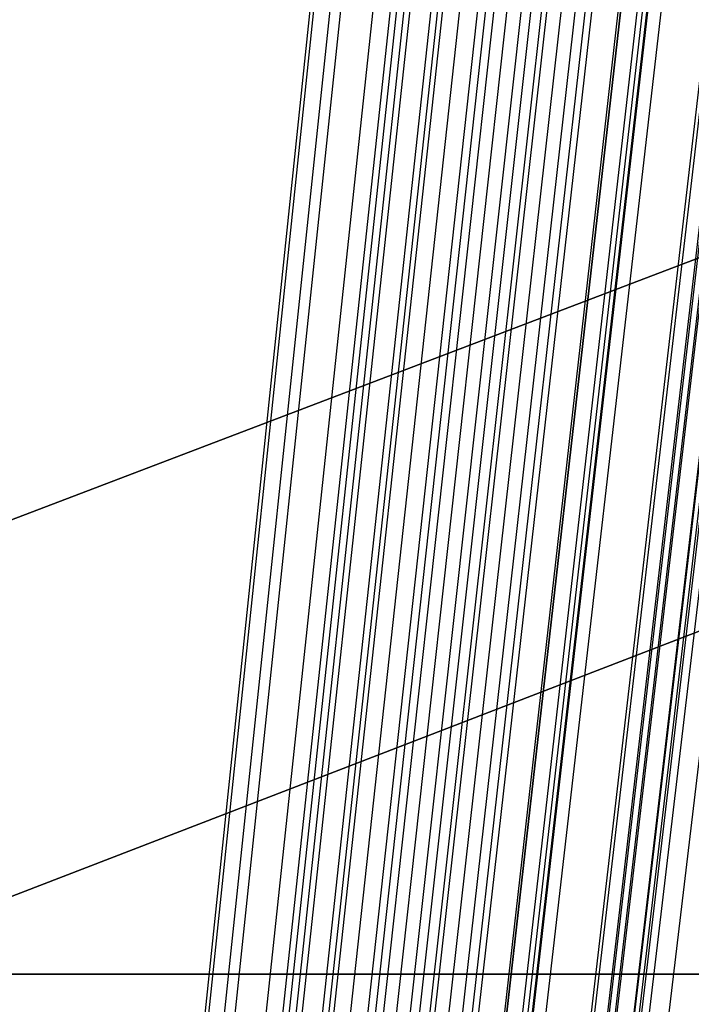
# Model space of a CAD drawing. Units: millimetres. Extents: x 39738 to 327237, y 422363 to 626787.
# Drawn here: x 169655 to 170253, y 568983 to 569858 of the extents above; entities that cross this region are included whole.
import ezdxf

# ---------------------------------------------------------------- set-up
doc = ezdxf.new("R2010")
doc.units = ezdxf.units.MM
doc.header["$LTSCALE"] = 10000
doc.layers.add('FP_PAVE', color=7, linetype='CONTINUOUS', true_color=0xc9c9c9)
doc.layers.add('FP_PIPERACK', color=253, linetype='CONTINUOUS')
doc.layers.add('FPW_SIMLY', color=7, linetype='CONTINUOUS')

msp = doc.modelspace()

# ---------------------------------------------------------------- linework, layer by layer
at = {"layer": 'FP_PAVE'}
for points in [[(121985.73, 551259.44), (121985.73, 591270.01), (242783.83, 597270.01)], [(122083.85, 550744.38), (121985.73, 551259.44), (242783.83, 597270.01)], [(122136.31, 550089.39), (122083.85, 550744.38), (242783.83, 597270.01)], [(122346.12, 549303.4), (122136.31, 550089.39), (242783.83, 597270.01)], [(122635.57, 548589.54), (122346.12, 549303.4), (242783.83, 597270.01)], [(122897.84, 548065.55), (122635.57, 548589.54), (242783.83, 597270.01)], [(123238.79, 547672.56), (122897.84, 548065.55), (242783.83, 597270.01)], [(123632.19, 547200.97), (123238.79, 547672.56), (242783.83, 597270.01)], [(124025.6, 546807.97), (123632.19, 547200.97), (242783.83, 597270.01)], [(124419, 546493.58), (124025.6, 546807.97), (242783.83, 597270.01)], [(124943.54, 546100.58), (124419, 546493.58), (242783.83, 597270.01)], [(125468.07, 545890.99), (124943.54, 546100.58), (242783.83, 597270.01)], [(126123.75, 545576.59), (125468.07, 545890.99), (242783.83, 597270.01)], [(126719.82, 545409.76), (126123.75, 545576.59), (242783.83, 597270.01)], [(127458.64, 545290.54), (126697.09, 545421.11), (242783.83, 597270.01)], [(127985.73, 545259.44), (127350.66, 545296.21), (242783.83, 597270.01)], [(242783.84, 545259.44), (127985.73, 545259.44), (242783.83, 597270.01)]]:
    msp.add_3dface(points, dxfattribs=at)
at = {"layer": 'FP_PIPERACK'}
for points in [[(232033.83, 577509.44, 4900), (126735.73, 577509.44, 4900), (126735.73, 569009.44, 4900), (232033.83, 569009.44, 4900)], [(126735.73, 577509.44, 4500), (232033.83, 577509.44, 4500), (232033.83, 569009.44, 4500), (126735.73, 569009.44, 4500)], [(232033.83, 577509.44, 5900), (126735.73, 577509.44, 5900), (126735.73, 569009.44, 5900), (232033.83, 569009.44, 5900)], [(126735.73, 577509.44, 5500), (232033.83, 577509.44, 5500), (232033.83, 569009.44, 5500), (126735.73, 569009.44, 5500)], [(232033.83, 577509.44, 6900), (126735.73, 577509.44, 6900), (126735.73, 569009.44, 6900), (232033.83, 569009.44, 6900)], [(126735.73, 577509.44, 6500), (232033.83, 577509.44, 6500), (232033.83, 569009.44, 6500), (126735.73, 569009.44, 6500)], [(232033.83, 569009.44, 4900), (126735.73, 569009.44, 4900), (126735.73, 569009.44, 4500), (232033.83, 569009.44, 4500)], [(232033.83, 569009.44, 5900), (126735.73, 569009.44, 5900), (126735.73, 569009.44, 5500), (232033.83, 569009.44, 5500)], [(232033.83, 569009.44, 6900), (126735.73, 569009.44, 6900), (126735.73, 569009.44, 6500), (232033.83, 569009.44, 6500)]]:
    msp.add_3dface(points, dxfattribs=at)
at = {"layer": 'FPW_SIMLY', "color": 4}
for points in [[(168676.28, 555058.24, 12557.53), (168960.13, 557795.1, 14042.94), (169244.45, 560466.14, 15395.07), (169529.24, 563073.93, 16617.41), (169814.48, 565621, 17713.3), (170100.13, 568109.76, 18685.99), (170386.2, 570542.55, 19538.55), (170672.65, 572921.58, 20273.95), (170959.49, 575249.03, 20895.03), (171246.68, 577526.92, 21404.49), (171534.22, 579757.2, 21804.91), (171822.09, 581941.72, 22098.76), (172110.28, 584082.19, 22288.4), (172398.79, 586180.22, 22376.06), (172687.59, 588237.3, 22363.9), (172976.68, 590254.8, 22253.99), (173266.05, 592233.96, 22048.34), (173555.69, 594175.9, 21748.87), (173845.59, 596081.63, 21357.51), (174135.75, 597952.06, 20876.12), (174426.16, 599787.99, 20306.57), (174716.82, 601590.14, 19650.71), (175007.72, 603359.16, 18910.4), (175298.86, 605095.64, 18087.52)], [(168623.89, 555052.52, 12563.72), (168898.2, 557788.33, 14050.28), (169173.26, 560458.34, 15403.52), (169449.07, 563065.14, 16626.94), (169725.57, 565611.23, 17723.9), (170002.75, 568099.04, 18697.62), (170280.58, 570530.89, 19551.18), (170559.03, 572909.03, 20287.57), (170838.09, 575235.58, 20909.61), (171117.71, 577512.6, 21420), (171397.89, 579742.03, 21821.34), (171678.59, 581925.71, 22116.09), (171959.81, 584065.36, 22306.59), (172241.52, 586162.59, 22395.11), (172523.7, 588218.89, 22383.79), (172806.35, 590235.63, 22274.7), (173089.43, 592214.04, 22069.85), (173372.95, 594155.25, 21771.18), (173656.89, 596060.27, 21380.59), (173941.24, 597930.01, 20899.95), (174225.98, 599765.26, 20331.14), (174511.12, 601566.75, 19676.01), (174796.64, 603335.13, 18936.41), (175082.54, 605070.98, 18114.23)], [(168579.91, 555045.15, 12571.74), (168846.2, 557779.61, 14059.78), (169113.5, 560448.31, 15414.47), (169381.75, 563053.83, 16639.3), (169650.93, 565598.68, 17737.64), (169921, 568085.28, 18712.7), (170191.92, 570515.95, 19567.58), (170463.65, 572892.93, 20305.25), (170736.17, 575218.36, 20928.53), (171009.44, 577494.28, 21440.15), (171283.44, 579722.64, 21842.68), (171558.13, 581905.28, 22138.6), (171833.49, 584043.91, 22330.25), (172109.5, 586140.15, 22419.89), (172386.13, 588195.48, 22409.67), (172663.36, 590211.27, 22301.66), (172941.17, 592188.77, 22097.85), (173219.55, 594129.09, 21800.21), (173498.48, 596033.24, 21410.63), (173777.94, 597902.14, 20930.99), (174057.94, 599736.57, 20363.14), (174338.44, 601537.27, 19708.95), (174619.45, 603304.87, 18970.28), (174900.95, 605039.98, 18149)], [(168532.75, 555042.53, 12573.87), (168790.46, 557776.5, 14062.3), (169049.42, 560444.73, 15417.37), (169309.58, 563049.79, 16642.57), (169570.9, 565594.19, 17741.27), (169833.34, 568080.34, 18716.67), (170096.85, 570510.57, 19571.89), (170361.38, 572887.11, 20309.89), (170626.89, 575212.11, 20933.49), (170893.35, 577487.61, 21445.42), (171160.72, 579715.55, 21848.25), (171428.96, 581897.77, 22144.46), (171698.05, 584036, 22336.4), (171967.94, 586131.83, 22426.32), (172238.61, 588186.76, 22416.37), (172510.04, 590202.16, 22308.62), (172782.2, 592179.26, 22105.09), (173055.07, 594119.19, 21807.7), (173328.63, 596022.96, 21418.37), (173602.87, 597891.48, 20938.98), (173877.76, 599725.54, 20371.38), (174153.29, 601525.87, 19717.43), (174429.46, 603293.12, 18979), (174706.25, 605027.87, 18157.96)], [(168688.6, 555024.74, 12597.26), (168974.69, 557755.49, 14090.05), (169261.2, 560420.61, 15449.38), (169548.1, 563022.67, 16678.75), (169835.39, 565564.17, 17781.53), (170123.04, 568047.53, 18760.93), (170411.04, 570475.07, 19620.06), (170699.38, 572849.04, 20361.89), (170988.04, 575171.56, 20989.26), (171277.01, 577444.68, 21504.88), (171566.28, 579670.35, 21911.33), (171855.84, 581850.4, 22211.09), (172145.67, 583986.55, 22406.51), (172435.77, 586080.41, 22499.84), (172726.13, 588133.46, 22493.23), (173016.73, 590147.08, 22388.76), (173307.58, 592122.49, 22188.43), (173598.66, 594060.84, 21894.18), (173889.96, 595963.11, 21507.91), (174181.49, 597830.21, 21031.5), (174473.23, 599662.95, 20466.81), (174765.18, 601462.04, 19815.7), (175057.34, 603228.12, 19080.03), (175349.71, 604961.78, 18261.66)], [(168613.09, 555023.83, 12597.47), (168885.43, 557754.41, 14090.29), (169158.58, 560419.35, 15449.65), (169432.53, 563021.23, 16679.05), (169707.24, 565562.55, 17781.84), (169982.67, 568045.72, 18761.27), (170258.8, 570473.08, 19620.41), (170535.61, 572846.85, 20362.25), (170813.05, 575169.17, 20989.62), (171091.12, 577442.08, 21505.24), (171369.77, 579667.54, 21911.69), (171649, 581847.36, 22211.44), (171928.78, 583983.29, 22406.86), (172209.09, 586076.91, 22500.18), (172489.9, 588129.72, 22493.56), (172771.22, 590143.09, 22389.08), (173053.01, 592118.26, 22188.74), (173335.26, 594056.34, 21894.49), (173617.96, 595958.35, 21508.21), (173901.11, 597825.19, 21031.81), (174184.68, 599657.66, 20467.12), (174468.68, 601456.47, 19816.02), (174753.09, 603222.28, 19080.35), (175037.9, 604955.66, 18262)], [(168567.48, 555015.33, 12606.69), (168831.51, 557744.36, 14101.21), (169096.61, 560407.79, 15462.24), (169362.73, 563008.2, 16693.26), (169629.84, 565548.09, 17797.64), (169897.89, 568029.87, 18778.61), (170166.85, 570455.87, 19639.26), (170436.69, 572828.31, 20382.57), (170707.36, 575149.34, 21011.39), (170978.84, 577421, 21528.41), (171251.08, 579645.22, 21936.24), (171524.07, 581823.85, 22237.34), (171797.78, 583958.61, 22434.07), (172072.17, 586051.09, 22528.68), (172347.23, 588102.8, 22523.33), (172622.93, 590115.09, 22420.09), (172899.25, 592089.21, 22220.96), (173176.17, 594026.27, 21927.89), (173453.68, 595927.3, 21542.78), (173731.76, 597793.17, 21067.51), (174010.4, 599624.71, 20503.94), (174289.59, 601422.62, 19853.92), (174569.31, 603187.55, 19119.32), (174849.57, 604920.09, 18302.01)], [(168652.1, 555007.08, 12617.69), (168931.55, 557734.61, 14114.27), (169211.6, 560396.6, 15477.3), (169492.24, 562995.62, 16710.29), (169773.45, 565534.17, 17816.59), (170055.19, 568014.67, 18799.44), (170337.46, 570439.42, 19661.94), (170620.22, 572810.68, 20407.06), (170903.46, 575130.57, 21037.65), (171187.16, 577401.14, 21556.41), (171471.3, 579624.32, 21965.95), (171755.86, 581801.96, 22268.72), (172040.83, 583935.77, 22467.1), (172326.2, 586027.36, 22563.32), (172611.95, 588078.22, 22559.55), (172898.06, 590089.7, 22457.85), (173184.52, 592063.06, 22260.24), (173471.33, 593999.42, 21968.65), (173758.48, 595899.77, 21584.98), (174045.95, 597765.02, 21111.12), (174333.74, 599595.97, 20548.92), (174621.85, 601393.34, 19900.24), (174910.26, 603157.76, 19166.95), (175198.97, 604889.83, 18350.9)], [(168609.79, 554993.02, 12633.62), (168881.53, 557717.99, 14133.15), (169154.11, 560377.48, 15499.07), (169427.49, 562974.08, 16734.87), (169701.65, 565510.28, 17843.92), (169976.55, 567988.48, 18829.45), (170252.16, 570411.01, 19694.57), (170528.46, 572780.1, 20442.25), (170805.42, 575097.88, 21075.34), (171083, 577366.4, 21596.56), (171361.2, 579587.59, 22008.49), (171639.97, 581763.29, 22313.61), (171919.31, 583895.22, 22514.28), (172199.19, 585984.98, 22612.75), (172479.59, 588034.06, 22611.18), (172760.49, 590043.83, 22511.65), (173041.88, 592015.52, 22316.14), (173323.75, 593950.27, 22026.62), (173606.07, 595849.06, 21644.98), (173888.85, 597712.8, 21173.1), (174172.06, 599542.3, 20612.84), (174455.71, 601338.25, 19966.05), (174739.77, 603101.32, 19234.6), (175024.25, 604832.07, 18420.36)], [(168658.07, 554976.44, 12653.64), (168938.6, 557698.4, 14156.89), (169219.71, 560354.97, 15526.44), (169501.38, 562948.74, 16765.79), (169783.58, 565482.2, 17878.32), (170066.29, 567957.75, 18867.24), (170349.49, 570377.72, 19735.69), (170633.16, 572744.33, 20486.63), (170917.29, 575059.71, 21122.91), (171201.85, 577325.91, 21647.24), (171486.83, 579544.87, 22062.23), (171772.21, 581718.41, 22370.35), (172057.98, 583848.26, 22573.95), (172344.11, 585936.03, 22675.3), (172630.61, 587983.19, 22676.55), (172917.46, 589991.11, 22579.78), (173204.64, 591961.04, 22386.98), (173492.14, 593894.09, 22100.1), (173779.97, 595791.26, 21721.05), (174068.1, 597653.45, 21251.69), (174356.53, 599481.47, 20693.9), (174645.26, 601276.02, 20049.52), (174934.28, 603037.74, 19320.41), (175223.59, 604767.21, 18508.45)], [(168710.45, 555318.31, 12241.19), (169000.53, 558102.54, 13667.85), (169290.9, 560819.52, 14962.62), (169581.55, 563471.89, 16128.94), (169872.48, 566062.21, 17170.1), (170163.66, 568592.93, 18089.3), (170455.1, 571066.41, 18889.56), (170746.78, 573484.92, 19573.81), (171038.69, 575850.63, 20144.84), (171330.82, 578165.6, 20605.32), (171623.17, 580431.81, 20957.79), (171915.72, 582651.09, 21204.69), (172208.47, 584825.2, 21348.33), (172501.41, 586955.73, 21390.95), (172794.53, 589044.2, 21334.68), (173087.84, 591091.98, 21181.58), (173381.31, 593100.32, 20933.63), (173674.95, 595070.35, 20592.79), (173968.76, 597003.11, 20160.96), (174262.73, 598899.51, 19640.02), (174556.85, 600760.39, 19031.83), (174851.12, 602586.48, 18338.26), (175145.55, 604378.48, 17561.16)], [(168658.07, 555308.09, 12253.5), (168938.6, 558090.45, 13682.45), (169219.71, 560805.61, 14979.45), (169501.38, 563456.22, 16147.94), (169783.58, 566044.82, 17191.23), (170066.29, 568573.86, 18112.49), (170349.49, 571045.71, 18914.78), (170633.17, 573462.63, 19601), (170917.3, 575826.79, 20173.97), (171201.87, 578140.26, 20636.33), (171486.86, 580405, 20990.65), (171772.24, 582622.85, 21239.35), (172058.02, 584795.57, 21384.76), (172344.17, 586924.75, 21429.11), (172630.69, 589011.9, 21374.53), (172917.55, 591058.4, 21223.09), (173204.75, 593065.5, 20976.77), (173492.29, 595034.33, 20637.52), (173780.14, 596965.92, 20207.25), (174068.3, 598861.19, 19687.83), (174356.77, 600720.97, 19081.13), (174645.54, 602546.01, 18389.01), (174934.6, 604336.98, 17613.34)], [(168609.79, 555291.49, 12273.51), (168881.53, 558070.82, 13706.17), (169154.11, 560783.05, 15006.79), (169427.49, 563430.8, 16178.82), (169701.65, 566016.62, 17225.56), (169976.55, 568542.96, 18150.19), (170252.17, 571012.18, 18955.77), (170528.47, 573426.55, 19645.22), (170805.43, 575788.23, 20221.33), (171083.03, 578099.29, 20686.77), (171361.23, 580361.69, 21044.1), (171640.02, 582577.27, 21295.75), (171919.37, 584747.77, 21444.05), (172199.27, 586874.81, 21491.23), (172479.69, 588959.89, 21439.42), (172760.62, 591004.37, 21290.69), (173042.04, 593009.52, 21047.02), (173323.94, 594976.47, 20710.37), (173606.3, 596906.24, 20282.64), (173889.12, 598799.76, 19765.7), (174172.38, 600657.84, 19161.43), (174456.07, 602481.24, 18471.68), (174740.19, 604270.64, 17698.33)], [(168695.45, 555289.99, 12276.37), (168982.79, 558069.06, 13709.57), (169270.51, 560781.03, 15010.72), (169558.59, 563428.55, 16183.26), (169847.01, 566014.16, 17230.51), (170135.77, 568540.3, 18155.65), (170424.85, 571009.34, 18961.73), (170714.24, 573423.55, 19651.67), (171003.92, 575785.08, 20228.26), (171293.89, 578096.01, 20694.18), (171584.12, 580358.3, 21051.98), (171874.62, 582573.79, 21304.09), (172165.38, 584744.22, 21452.85), (172456.37, 586871.21, 21500.47), (172747.6, 588956.25, 21449.1), (173039.06, 591000.72, 21300.79), (173330.74, 593005.86, 21057.54), (173622.63, 594972.83, 20721.3), (173914.73, 596902.63, 20293.96), (174207.03, 598796.19, 19777.4), (174499.53, 600654.33, 19173.5), (174792.23, 602477.81, 18484.11), (175085.12, 604267.28, 17711.11)], [(168652.1, 555278.44, 12290.29), (168931.55, 558055.4, 13726.07), (169211.6, 560765.33, 15029.74), (169492.24, 563410.85, 16204.74), (169773.45, 565994.52, 17254.39), (170055.19, 568518.78, 18181.88), (170337.46, 570985.99, 18990.24), (170620.23, 573398.41, 19682.42), (170903.47, 575758.21, 20261.2), (171187.17, 578067.46, 20729.26), (171471.32, 580328.1, 21089.15), (171755.89, 582542, 21343.31), (172040.87, 584710.88, 21494.07), (172326.25, 586836.36, 21543.65), (172612.01, 588919.94, 21494.2), (172898.14, 590962.99, 21347.78), (173184.62, 592966.76, 21106.37), (173471.46, 594932.39, 20771.93), (173758.63, 596860.91, 20346.35), (174046.13, 598753.23, 19831.53), (174333.95, 600610.17, 19229.31), (174622.09, 602432.48, 18541.58), (174910.54, 604220.84, 17770.18)], [(168567.48, 555269.16, 12300.44), (168831.51, 558044.42, 13738.09), (169096.61, 560752.69, 15043.59), (169362.73, 563396.61, 16220.38), (169629.84, 565978.7, 17271.77), (169897.9, 568501.42, 18200.95), (170166.86, 570967.12, 19010.97), (170436.7, 573378.08, 19704.76), (170707.38, 575736.44, 20285.11), (170978.86, 578044.27, 20754.71), (171251.12, 580303.54, 21116.1), (171524.12, 582516.09, 21371.73), (171797.84, 584683.65, 21523.93), (172072.26, 586807.84, 21574.92), (172347.34, 588890.16, 21526.84), (172623.06, 590931.98, 21381.77), (172899.41, 592934.54, 21141.68), (173176.37, 594899, 20808.53), (173453.92, 596826.37, 20384.23), (173732.05, 598717.57, 19870.64), (174010.74, 600573.42, 19269.64), (174289.98, 602394.67, 18583.1), (174569.77, 604182, 17812.87)], [(168613.09, 555261.68, 12310.5), (168885.43, 558035.58, 13750.03), (169158.59, 560742.54, 15057.36), (169432.53, 563385.18, 16235.94), (169707.24, 565966.05, 17289.08), (169982.68, 568487.58, 18219.97), (170258.81, 570952.15, 19031.67), (170535.61, 573362, 19727.1), (170813.06, 575719.3, 20309.07), (171091.13, 578026.12, 20780.24), (171369.8, 580284.41, 21143.18), (171649.04, 582496.02, 21400.32), (171928.83, 584662.68, 21554), (172209.15, 586786.01, 21606.45), (172489.98, 588867.51, 21559.8), (172771.31, 590908.54, 21416.11), (173053.13, 592910.36, 21177.39), (173335.4, 594874.11, 20845.58), (173618.14, 596800.81, 20422.57), (173901.32, 598691.37, 19910.26), (174184.93, 600546.62, 19310.5), (174468.96, 602367.31, 18625.16), (174753.41, 604154.09, 17856.11)], [(168688.6, 555261.63, 12311.44), (168974.69, 558035.54, 13751.15), (169261.2, 560742.5, 15058.66), (169548.1, 563385.16, 16237.42), (169835.39, 565966.05, 17290.74), (170123.04, 568487.62, 18221.8), (170411.04, 570952.22, 19033.68), (170699.38, 573362.12, 19729.29), (170988.05, 575719.49, 20311.43), (171277.02, 578026.37, 20782.78), (171566.3, 580284.74, 21145.89), (171855.86, 582496.44, 21403.21), (172145.7, 584663.21, 21557.06), (172435.8, 586786.65, 21609.67), (172726.17, 588868.27, 21563.18), (173016.78, 590909.44, 21419.66), (173307.64, 592911.4, 21181.1), (173598.73, 594875.3, 20849.43), (173890.05, 596802.16, 20426.58), (174181.59, 598692.89, 19914.4), (174473.35, 600548.32, 19314.78), (174765.32, 602369.18, 18629.57), (175057.51, 604156.16, 17860.63)], [(168532.75, 555241.96, 12333.25), (168790.46, 558012.26, 13777), (169049.42, 560715.72, 15088.44), (169309.58, 563354.96, 16271.03), (169570.91, 565932.51, 17328.09), (169833.35, 568450.83, 18262.81), (170096.85, 570912.26, 19078.25), (170361.39, 573319.06, 19777.33), (170626.91, 575673.39, 20362.86), (170893.38, 577977.32, 20837.53), (171160.75, 580232.79, 21203.88), (171429.01, 582441.66, 21464.37), (171698.11, 584605.66, 21621.32), (171968.02, 586726.41, 21676.96), (172238.71, 588805.39, 21633.45), (172510.16, 590843.98, 21492.83), (172782.35, 592843.44, 21257.12), (173055.26, 594804.9, 20928.25), (173328.86, 596729.37, 20508.12), (173603.13, 598617.78, 19998.63), (173878.07, 600470.95, 19401.62), (174153.66, 602289.62, 18718.98), (174429.88, 604074.47, 17952.55)], [(168579.91, 555240.35, 12336.23), (168846.2, 558010.36, 13780.53), (169113.5, 560713.54, 15092.52), (169381.76, 563352.52, 16275.65), (169650.94, 565929.83, 17333.24), (169921, 568447.91, 18268.47), (170191.92, 570909.11, 19084.41), (170463.66, 573315.71, 19784), (170736.18, 575669.84, 20370.02), (171009.46, 577973.59, 20845.16), (171283.46, 580228.9, 21211.99), (171558.16, 582437.62, 21472.94), (171833.54, 584601.48, 21630.34), (172109.56, 586722.1, 21686.43), (172386.2, 588800.97, 21643.36), (172663.45, 590839.46, 21503.17), (172941.29, 592838.84, 21267.87), (173219.69, 594800.22, 20939.41), (173498.65, 596724.64, 20519.68), (173778.15, 598613, 20010.57), (174058.18, 600466.14, 19413.95), (174338.72, 602284.78, 18731.67), (174619.77, 604069.61, 17965.59)], [(168623.89, 555233.83, 12344.97), (168898.2, 558002.66, 13790.9), (169173.26, 560704.7, 15104.48), (169449.07, 563342.58, 16289.16), (169725.57, 565918.82, 17348.27), (170002.75, 568435.87, 18284.99), (170280.59, 570896.09, 19102.39), (170559.04, 573301.72, 19803.4), (170838.09, 575654.94, 20390.82), (171117.72, 577957.81, 20867.33), (171397.91, 580212.27, 21235.5), (171678.62, 582420.18, 21497.77), (171959.84, 584583.26, 21656.46), (172241.56, 586703.14, 21713.82), (172523.76, 588781.3, 21671.98), (172806.42, 590819.12, 21533.01), (173089.52, 592817.86, 21298.9), (173373.06, 594778.63, 20971.59), (173657.01, 596702.47, 20553), (173941.39, 598590.29, 20045), (174226.16, 600442.91, 19449.45), (174511.32, 602261.07, 18768.22), (174796.88, 604045.44, 18003.17)], [(168676.28, 555228.81, 12351.75), (168960.13, 557996.73, 13798.94), (169244.45, 560697.89, 15113.76), (169529.24, 563334.92, 16299.65), (169814.48, 565910.35, 17359.94), (170100.13, 568426.62, 18297.82), (170386.2, 570886.08, 19116.36), (170672.66, 573291, 19818.48), (170959.49, 575643.53, 20407), (171246.69, 577945.73, 20884.58), (171534.23, 580199.56, 21253.8), (171822.11, 582406.86, 21517.1), (172110.3, 584569.37, 21676.8), (172398.81, 586688.71, 21735.15), (172687.62, 588766.35, 21694.28), (172976.72, 590803.69, 21556.25), (173266.1, 592801.96, 21323.07), (173555.75, 594762.31, 20996.68), (173845.66, 596685.74, 20578.97), (174135.84, 598573.18, 20071.83), (174426.26, 600425.45, 19477.12), (174716.94, 602243.28, 18796.71), (175007.86, 604027.34, 18032.46)], [(168553.84, 555215.27, 12366.48), (168815.39, 557980.71, 13816.4), (169078.08, 560679.45, 15133.87), (169341.86, 563314.13, 16322.36), (169606.7, 565887.25, 17385.17), (169872.55, 568401.28, 18325.52), (170139.37, 570858.54, 19146.45), (170407.12, 573261.31, 19850.92), (170675.78, 575611.74, 20441.72), (170945.29, 577911.89, 20921.53), (171215.63, 580163.7, 21292.94), (171486.76, 582369.04, 21558.36), (171758.67, 584529.63, 21720.15), (172031.31, 586647.07, 21780.54), (172304.66, 588722.88, 21741.67), (172578.7, 590758.42, 21605.6), (172853.41, 592754.93, 21374.34), (173128.77, 594713.56, 21049.82), (173404.76, 596635.32, 20633.96), (173681.37, 598521.13, 20128.62), (173958.58, 600371.8, 19535.68), (174236.38, 602188.08, 18857), (174514.75, 603970.63, 18094.44)], [(168506.95, 555210.92, 12370.69), (168759.95, 557975.57, 13821.38), (169014.35, 560673.54, 15139.61), (169270.09, 563307.45, 16328.83), (169527.12, 565879.84, 17392.36), (169785.38, 568393.14, 18333.41), (170044.83, 570849.7, 19155.02), (170305.42, 573251.77, 19860.15), (170567.11, 575601.52, 20451.6), (170829.85, 577901, 20932.05), (171093.6, 580152.16, 21304.07), (171358.33, 582356.85, 21570.1), (171623.99, 584516.81, 21732.48), (171890.55, 586633.64, 21793.44), (172157.99, 588708.84, 21755.13), (172426.27, 590743.78, 21619.62), (172695.36, 592739.71, 21388.9), (172965.25, 594697.77, 21064.91), (173235.91, 596618.97, 20649.56), (173507.32, 598504.23, 20144.74), (173779.46, 600354.37, 19552.3), (174052.33, 602170.12, 18874.11), (174325.9, 603952.17, 18112.03)], [(168632.25, 555200.5, 12385.89), (168908.08, 557963.26, 13839.42), (169184.63, 560659.42, 15160.42), (169461.86, 563291.58, 16352.35), (169739.76, 565862.29, 17418.54), (170018.3, 568373.97, 18362.18), (170297.44, 570828.98, 19186.35), (170577.18, 573229.57, 19893.98), (170857.47, 575577.9, 20487.88), (171138.31, 577876.02, 20970.73), (171419.66, 580125.9, 21345.11), (171701.52, 582329.37, 21613.45), (171983.86, 584488.16, 21778.1), (172266.66, 586603.89, 21841.29), (172549.91, 588678.06, 21805.16), (172833.59, 590712.02, 21671.78), (173117.69, 592707.05, 21443.14), (173402.2, 594664.25, 21121.19), (173687.11, 596584.66, 20707.84), (173972.4, 598469.18, 20204.95), (174258.07, 600318.64, 19614.4), (174544.11, 602133.76, 18938.05), (174830.51, 603915.22, 18177.76)], [(168680.3, 555198.19, 12389.24), (168964.89, 557960.54, 13843.4), (169249.93, 560656.29, 15165.01), (169535.41, 563288.08, 16357.54), (169821.31, 565858.41, 17424.32), (170107.62, 568369.75, 18368.55), (170394.32, 570824.43, 19193.28), (170681.39, 573224.7, 19901.47), (170968.82, 575572.73, 20495.92), (171256.6, 577870.58, 20979.31), (171544.71, 580120.19, 21354.22), (171833.13, 582323.41, 21623.08), (172121.87, 584481.97, 21788.24), (172410.9, 586597.49, 21851.93), (172700.21, 588671.46, 21816.29), (172989.8, 590705.25, 21683.39), (173279.66, 592700.1, 21455.22), (173569.78, 594657.16, 21133.73), (173860.15, 596577.43, 20720.82), (174150.77, 598461.83, 20218.37), (174441.63, 600311.18, 19628.24), (174732.72, 602126.21, 18952.3), (175024.05, 603907.59, 18192.41)], [(168580.65, 555192.23, 12395.15), (168847.08, 557953.48, 13850.39), (169114.51, 560648.16, 15173.06), (169382.89, 563278.89, 16366.63), (169652.2, 565848.2, 17434.41), (169922.38, 568358.52, 18379.6), (170193.42, 570812.21, 19205.29), (170465.27, 573211.5, 19914.4), (170737.9, 575558.57, 20509.74), (171011.28, 577855.46, 20994.01), (171285.39, 580104.13, 21369.77), (171560.19, 582306.43, 21639.46), (171835.66, 584464.08, 21805.43), (172111.77, 586578.7, 21869.92), (172388.51, 588651.78, 21835.06), (172665.84, 590684.69, 21702.92), (172943.76, 592678.68, 21475.5), (173222.25, 594634.88, 21154.74), (173501.28, 596554.32, 20742.55), (173780.86, 598437.89, 20240.8), (174060.95, 600286.43, 19651.37), (174341.57, 602100.67, 18976.11), (174622.68, 603881.27, 18216.89)], [(168535.89, 555187.4, 12400.1), (168794.16, 557947.76, 13856.26), (169053.67, 560641.58, 15179.82), (169314.38, 563271.47, 16374.26), (169576.23, 565839.96, 17442.88), (169839.17, 568349.48, 18388.91), (170103.17, 570802.38, 19215.4), (170368.18, 573200.91, 19925.29), (170634.17, 575547.22, 20521.4), (170901.08, 577843.38, 21006.42), (171168.9, 580091.33, 21382.91), (171437.58, 582292.92, 21653.32), (171707.09, 584449.88, 21819.99), (171977.4, 586563.82, 21885.16), (172248.49, 588636.24, 21850.97), (172520.32, 590668.5, 21719.48), (172792.87, 592661.86, 21492.7), (173066.13, 594617.45, 21172.57), (173340.08, 596536.28, 20761), (173614.69, 598419.27, 20259.86), (173889.95, 600267.23, 19671.02), (174165.86, 602080.91, 18996.34), (174442.39, 603860.96, 18237.69)], [(168491.06, 555177.25, 12411.31), (168741.17, 557935.76, 13869.55), (168992.76, 560627.78, 15195.14), (169245.77, 563255.92, 16391.55), (169500.15, 565822.7, 17462.11), (169755.84, 568330.56, 18410.02), (170012.8, 570781.84, 19238.34), (170270.96, 573178.8, 19950.04), (170530.29, 575523.58, 20547.9), (170790.73, 577818.24, 21034.64), (171052.25, 580064.74, 21412.81), (171314.8, 582264.91, 21684.86), (171578.34, 584420.5, 21853.14), (171842.84, 586533.1, 21919.88), (172108.27, 588604.21, 21887.23), (172374.59, 590635.21, 21757.26), (172641.77, 592627.34, 21531.96), (172909.8, 594581.73, 21213.28), (173178.65, 596499.4, 20803.12), (173448.29, 598381.27, 20303.37), (173718.71, 600228.15, 19715.89), (173989.9, 602040.77, 19042.53), (174261.83, 603819.8, 18285.17)], [(168691.22, 555163.61, 12431.35), (168977.79, 557919.66, 13893.33), (169264.76, 560609.31, 15222.58), (169552.11, 563235.17, 16422.57), (169839.83, 565799.77, 17496.64), (170127.9, 568305.53, 18447.99), (170416.32, 570754.81, 19279.69), (170705.06, 573149.85, 19994.7), (170994.11, 575492.8, 20595.81), (171283.46, 577785.73, 21085.73), (171573.1, 580030.58, 21467.03), (171863.02, 582229.2, 21742.15), (172153.21, 584383.32, 21913.44), (172443.65, 586494.54, 21983.13), (172734.34, 588564.36, 21953.37), (173025.27, 590594.15, 21826.23), (173316.44, 592585.15, 21603.69), (173607.83, 594538.5, 21287.72), (173899.44, 596455.22, 20880.2), (174191.27, 598336.2, 20383.02), (174483.3, 600182.27, 19798.04), (174775.54, 601994.15, 19127.13), (175067.98, 603772.51, 18372.13)], [(168608.43, 555163.52, 12430.49), (168879.91, 557919.55, 13892.3), (169152.25, 560609.17, 15221.39), (169425.4, 563234.99, 16421.22), (169699.33, 565799.54, 17495.12), (169974.01, 568305.24, 18446.3), (170249.41, 570754.45, 19277.84), (170525.5, 573149.42, 19992.67), (170802.26, 575492.29, 20593.62), (171079.65, 577785.12, 21083.37), (171357.66, 580029.86, 21464.5), (171636.25, 582228.36, 21739.46), (171915.42, 584382.34, 21910.58), (172195.13, 586493.42, 21980.11), (172475.37, 588563.09, 21950.19), (172756.12, 590592.72, 21822.9), (173037.36, 592583.55, 21600.21), (173319.08, 594536.72, 21284.09), (173601.28, 596453.24, 20876.43), (173883.92, 598334.02, 20379.12), (174167.02, 600179.89, 19794.01), (174450.54, 601991.56, 19122.97), (174734.5, 603769.7, 18367.87)], [(168526.73, 555157.82, 12435.78), (168783.34, 557912.79, 13898.57), (169041.24, 560601.38, 15228.61), (169300.37, 563226.2, 16429.36), (169560.69, 565789.77, 17504.16), (169822.15, 568294.51, 18456.22), (170084.72, 570742.78, 19288.6), (170348.33, 573136.81, 20004.26), (170612.95, 575478.77, 20606.02), (170878.55, 577770.7, 21096.56), (171145.08, 580014.56, 21478.46), (171412.5, 582212.19, 21754.16), (171680.79, 584365.31, 21926.01), (171949.91, 586475.55, 21996.26), (172219.84, 588544.38, 21967.04), (172490.54, 590573.19, 21840.43), (172762, 592563.21, 21618.42), (173034.18, 594515.59, 21302.95), (173307.08, 596431.33, 20895.94), (173580.67, 598311.35, 20399.26), (173854.94, 600156.46, 19814.78), (174129.88, 601967.39, 19144.35), (174405.46, 603744.81, 18389.84)], [(168645.25, 555143.79, 12454.86), (168923.45, 557896.22, 13921.2), (169202.29, 560582.36, 15254.71), (169481.76, 563204.81, 16458.86), (169761.82, 565766.09, 17536.99), (170042.46, 568268.64, 18492.3), (170323.65, 570714.78, 19327.88), (170605.37, 573106.78, 20046.67), (170887.59, 575446.78, 20651.49), (171170.3, 577736.83, 21145.03), (171453.48, 579978.9, 21529.87), (171737.12, 582174.81, 21808.46), (172021.18, 584326.29, 21983.15), (172305.66, 586434.97, 22056.17), (172590.55, 588502.32, 22029.67), (172875.83, 590529.72, 21905.72), (173161.48, 592518.41, 21686.31), (173447.51, 594469.53, 21373.39), (173733.88, 596384.09, 20968.87), (174020.61, 598262.99, 20474.61), (174307.68, 600107.05, 19892.5), (174595.08, 601917, 19224.37), (174882.81, 603693.5, 18472.11)], [(168565.47, 555143.16, 12454.34), (168829.13, 557895.48, 13920.57), (169093.88, 560581.49, 15253.98), (169359.65, 563203.81, 16458.02), (169626.43, 565764.95, 17536.04), (169894.16, 568267.35, 18491.24), (170162.81, 570713.35, 19326.71), (170432.34, 573105.19, 20045.39), (170702.71, 575445.03, 20650.09), (170973.9, 577734.91, 21143.52), (171245.87, 579976.8, 21528.25), (171518.59, 582172.52, 21806.72), (171792.04, 584323.81, 21981.3), (172066.18, 586432.27, 22054.2), (172340.99, 588499.41, 22027.59), (172616.46, 590526.59, 21903.53), (172892.55, 592515.05, 21684.02), (173169.26, 594465.93, 21371), (173446.56, 596380.24, 20966.37), (173724.44, 598258.89, 20472.03), (174002.89, 600102.7, 19889.82), (174281.9, 601912.39, 19221.62), (174561.45, 603688.62, 18469.28)], [(168485.69, 555142.24, 12453.55), (168734.82, 557894.37, 13919.64), (168985.47, 560580.2, 15252.89), (169237.56, 563202.33, 16456.78), (169491.04, 565763.29, 17534.65), (169745.87, 568265.5, 18489.7), (170001.98, 570711.3, 19325.01), (170259.32, 573102.94, 20043.53), (170517.85, 575442.57, 20648.08), (170777.52, 577732.23, 21141.36), (171038.28, 579973.89, 21525.93), (171300.09, 582169.38, 21804.25), (171562.92, 584320.43, 21978.67), (171826.72, 586428.65, 22051.42), (172091.47, 588495.53, 22024.66), (172357.12, 590522.44, 21900.46), (172623.66, 592510.64, 21680.8), (172891.05, 594461.24, 21367.65), (173159.28, 596375.27, 20962.9), (173428.32, 598253.63, 20468.43), (173698.15, 600097.14, 19886.1), (173968.76, 601906.53, 19217.78), (174240.14, 603682.46, 18465.34)], [(168526.73, 555127.66, 12472.17), (168783.34, 557877.14, 13941.72), (169041.24, 560560.4, 15278.35), (169300.37, 563180.05, 16485.54), (169560.69, 565738.61, 17566.64), (169822.15, 568238.49, 18524.85), (170084.71, 570682.03, 19363.25), (170348.33, 573071.49, 20084.8), (170612.95, 575409.01, 20692.31), (170878.54, 577696.65, 21188.49), (171145.07, 579936.34, 21575.9), (171412.49, 582129.94, 21857.01), (171680.78, 584279.16, 22034.15), (171949.9, 586385.63, 22109.58), (172219.82, 588450.83, 22085.44), (172490.52, 590476.13, 21963.79), (172761.97, 592462.77, 21746.65), (173034.16, 594411.9, 21435.95), (173307.05, 596324.51, 21033.59), (173580.63, 598201.52, 20541.47), (173854.89, 600043.74, 19961.43), (174129.82, 601851.9, 19295.34), (174405.39, 603626.65, 18545.07)], [(168691.22, 555124.36, 12478.71), (168977.79, 557873.26, 13949.48), (169264.76, 560555.98, 15287.32), (169552.11, 563175.11, 16495.7), (169839.83, 565733.18, 17577.96), (170127.9, 568232.62, 18537.32), (170416.32, 570675.75, 19376.85), (170705.06, 573064.84, 20099.51), (170994.11, 575402.02, 20708.12), (171283.46, 577689.35, 21205.38), (171573.1, 579928.79, 21593.85), (171863.02, 582122.16, 21876.01), (172153.2, 584271.2, 22054.18), (172443.64, 586377.52, 22130.62), (172734.33, 588442.61, 22107.47), (173025.26, 590467.83, 21986.8), (173316.43, 592454.44, 21770.6), (173607.82, 594403.56, 21460.82), (173899.43, 596316.19, 21059.37), (174191.25, 598193.26, 20568.11), (174483.28, 600035.57, 19988.92), (174775.52, 601843.85, 19323.66), (175067.96, 603618.75, 18574.17)], [(168608.43, 555123.5, 12478.78), (168879.91, 557872.24, 13949.55), (169152.25, 560554.79, 15287.39), (169425.4, 563173.75, 16495.77), (169699.33, 565731.65, 17578.03), (169974.01, 568230.9, 18537.38), (170249.41, 570673.85, 19376.89), (170525.5, 573062.74, 20099.54), (170802.25, 575399.72, 20708.13), (171079.65, 577686.85, 21205.36), (171357.65, 579926.07, 21593.81), (171636.25, 582119.22, 21875.93), (171915.41, 584268.03, 22054.08), (172195.12, 586374.11, 22130.49), (172475.35, 588438.95, 22107.31), (172756.1, 590463.93, 21986.6), (173037.34, 592450.27, 21770.38), (173319.06, 594399.13, 21460.57), (173601.25, 596311.49, 21059.1), (173883.89, 598188.28, 20567.83), (174166.97, 600030.31, 19988.62), (174450.49, 601838.3, 19323.34), (174734.44, 603612.92, 18573.85)], [(168491.06, 555107.22, 12495.8), (168741.17, 557852.98, 13969.73), (168992.76, 560532.62, 15310.64), (169245.77, 563148.76, 16522.02), (169500.15, 565703.9, 17607.19), (169755.84, 568200.46, 18569.39), (170012.79, 570640.79, 19411.69), (170270.96, 573027.12, 20137.04), (170530.28, 575361.6, 20748.28), (170790.72, 577646.28, 21248.1), (171052.24, 579883.11, 21639.08), (171314.78, 582073.92, 21923.68), (171578.32, 584220.45, 22104.24), (171842.81, 586324.31, 22183.02), (172108.23, 588386.97, 22162.15), (172374.54, 590409.82, 22043.72), (172641.71, 592394.1, 21829.72), (172909.72, 594340.94, 21522.09), (173178.55, 596251.34, 21122.75), (173448.18, 598126.22, 20633.57), (173718.58, 599966.39, 20056.41), (173989.75, 601772.57, 19393.13), (174261.66, 603545.42, 18645.6)], [(168535.89, 555098.08, 12507.86), (168794.16, 557842.18, 13984.03), (169053.67, 560520.22, 15327.14), (169314.38, 563134.8, 16540.66), (169576.22, 565688.44, 17627.93), (169839.17, 568183.55, 18592.18), (170103.17, 570622.48, 19436.48), (170368.18, 573007.45, 20163.8), (170634.16, 575340.63, 20776.97), (170901.07, 577624.06, 21278.67), (171168.89, 579859.68, 21671.5), (171437.56, 582049.33, 21957.91), (171707.06, 584194.75, 22140.25), (171977.37, 586297.54, 22220.77), (172248.44, 588359.18, 22201.61), (172520.26, 590381.06, 22084.84), (172792.81, 592364.4, 21872.48), (173066.05, 594310.35, 21566.45), (173339.98, 596219.91, 21168.67), (173614.57, 598093.99, 20681.01), (173889.82, 599933.39, 20105.34), (174165.7, 601738.85, 19443.51), (174442.2, 603511.03, 18697.4)], [(168580.65, 555094.1, 12513.53), (168847.08, 557837.48, 13990.77), (169114.51, 560514.83, 15334.9), (169382.89, 563128.74, 16549.43), (169652.19, 565681.74, 17637.7), (169922.38, 568176.23, 18602.91), (170193.41, 570614.57, 19448.17), (170465.26, 572998.98, 20176.43), (170737.89, 575331.61, 20790.5), (171011.27, 577614.52, 21293.11), (171285.38, 579849.64, 21686.82), (171560.17, 582038.82, 21974.09), (171835.63, 584183.79, 22157.28), (172111.74, 586286.16, 22238.62), (172388.47, 588347.4, 22220.28), (172665.79, 590368.9, 22104.31), (172943.7, 592351.89, 21892.72), (173222.17, 594297.51, 21587.46), (173501.2, 596206.76, 21190.42), (173780.75, 598080.55, 20703.49), (174060.83, 599919.68, 20128.53), (174341.42, 601724.9, 19467.39), (174622.52, 603496.84, 18721.94)], [(168680.3, 555089.4, 12520.5), (168964.89, 557831.93, 13999.03), (169249.93, 560508.47, 15344.44), (169535.41, 563121.61, 16560.22), (169821.31, 565673.86, 17649.71), (170107.62, 568167.65, 18616.13), (170394.32, 570605.31, 19462.57), (170681.39, 572989.08, 20191.98), (170968.82, 575321.11, 20807.2), (171256.59, 577603.45, 21310.92), (171544.7, 579838.04, 21705.73), (171833.12, 582026.73, 21994.09), (172121.85, 584171.23, 22178.33), (172410.88, 586273.16, 22260.72), (172700.19, 588334.01, 22243.39), (172989.78, 590355.15, 22128.43), (173279.63, 592337.81, 21917.81), (173569.74, 594283.13, 21613.5), (173860.11, 596192.11, 21217.4), (174150.72, 598065.67, 20731.37), (174441.57, 599904.6, 20157.29), (174732.65, 601709.63, 19497.01), (175023.97, 603481.41, 18752.39)], [(168632.25, 555086.54, 12523.39), (168908.08, 557828.54, 14002.45), (169184.63, 560504.56, 15348.38), (169461.86, 563117.2, 16564.66), (169739.76, 565668.95, 17654.64), (170018.3, 568162.26, 18621.54), (170297.44, 570599.44, 19468.44), (170577.17, 572982.74, 20198.31), (170857.46, 575314.3, 20813.97), (171138.3, 577596.18, 21318.12), (171419.65, 579830.32, 21713.34), (171701.5, 582018.56, 22002.1), (171983.84, 584162.63, 22186.75), (172266.63, 586264.13, 22269.52), (172549.87, 588324.55, 22252.58), (172833.55, 590345.26, 22137.98), (173117.64, 592327.51, 21927.74), (173402.14, 594272.42, 21623.78), (173687.03, 596181, 21228.03), (173972.31, 598054.16, 20742.35), (174257.97, 599892.69, 20168.61), (174543.99, 601697.34, 19508.66), (174830.38, 603468.75, 18764.37)], [(168506.95, 555073.55, 12536.43), (168759.95, 557813.18, 14017.9), (169014.35, 560486.88, 15366.18), (169270.09, 563097.25, 16584.75), (169527.11, 565646.8, 17676.96), (169785.38, 568137.94, 18646.03), (170044.83, 570573.01, 19495.05), (170305.42, 572954.24, 20226.98), (170567.1, 575283.78, 20844.65), (170829.83, 577563.68, 21350.77), (171093.58, 579795.88, 21747.91), (171358.29, 581982.21, 22038.55), (171623.94, 584124.41, 22225.03), (171890.49, 586224.08, 22309.6), (172157.91, 588282.72, 22294.41), (172426.17, 590301.68, 22181.54), (172695.24, 592282.21, 21972.98), (172965.1, 594225.44, 21670.68), (173235.73, 596132.38, 21276.55), (173507.11, 598003.93, 20792.46), (173779.23, 599840.91, 20220.27), (174052.05, 601644.03, 19561.85), (174325.58, 603413.96, 18819.05)], [(168553.84, 555070.22, 12541.48), (168815.39, 557809.24, 14023.9), (169078.07, 560482.37, 15373.1), (169341.86, 563092.18, 16592.57), (169606.7, 565641.19, 17685.67), (169872.54, 568131.82, 18655.6), (170139.36, 570566.4, 19505.47), (170407.12, 572947.16, 20238.24), (170675.76, 575276.26, 20856.73), (170945.27, 577555.73, 21363.65), (171215.61, 579787.52, 21761.58), (171486.73, 581973.48, 22052.99), (171758.63, 584115.32, 22240.23), (172031.25, 586214.65, 22325.54), (172304.59, 588272.96, 22311.09), (172578.62, 590291.62, 22198.93), (172853.31, 592271.88, 21991.06), (173128.65, 594214.86, 21689.45), (173404.62, 596121.56, 21295.98), (173681.2, 597992.9, 20812.54), (173958.37, 599829.68, 20240.98), (174236.14, 601632.62, 19583.17), (174514.48, 603402.37, 18840.97)]]:
    msp.add_polyline3d(points, dxfattribs=at)

doc.saveas('drawing.dxf')
